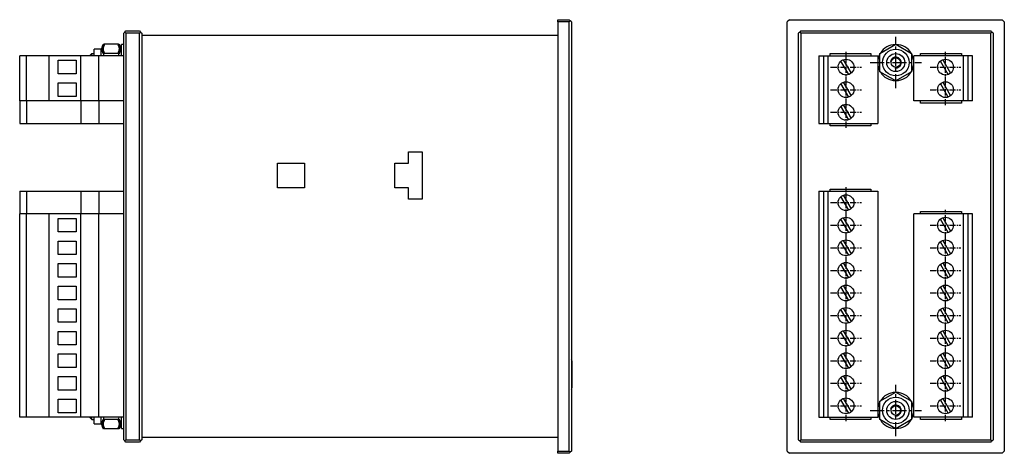
# Model space of a CAD drawing. Extents: x -82 to 416, y -64 to 351.
# Drawn here: x 198 to 416, y 104 to 200 of the extents above; entities that cross this region are included whole.
import ezdxf

# ---------------------------------------------------------------- set-up
doc = ezdxf.new("R2010")
doc.units = 0
doc.linetypes.add('CENTER_PER1_SCALE0_042399', pattern=[3.5, 1.346154, -0.269231, 0.269231, -0.269231, 1.346154])
doc.linetypes.add('CENTER_PER1_SCALE0_096911', pattern=[8, 3.076923, -0.615385, 0.615385, -0.615385, 3.076923])
doc.layers.get('0').update_dxf_attribs({"linetype": 'CONTINUOUS'})

# ---------------------------------------------------------------- blocks, each defined once
blk = doc.blocks.new('СТРАНИЦА_1')
at = {"color": 7, "linetype": 'CONTINUOUS'}
for p, q in [((317.255, 199.455), (317.255, 199.955)), ((317.255, 199.955), (319.755, 199.955)), ((317.255, 199.455), (317.255, 104.455)), ((319.755, 199.455), (317.255, 199.455)), ((319.755, 199.955), (320.005, 199.705)), ((320.005, 199.705), (319.755, 199.455)), ((319.755, 104.455), (319.755, 199.455)), ((320.255, 199.455), (320.005, 199.705)), ((320.255, 199.455), (320.255, 104.455)), ((368.508, 199.955), (368.008, 199.455)), ((368.008, 104.455), (368.008, 199.455)), ((368.508, 199.955), (415.508, 199.955)), ((416.008, 199.455), (415.508, 199.955)), ((416.008, 199.455), (416.008, 104.455)), ((221.505, 197.205), (221.255, 196.955)), ((221.255, 106.955), (221.255, 196.955)), ((221.505, 197.205), (221.755, 197.455)), ((221.755, 196.955), (221.505, 197.205)), ((221.755, 197.455), (224.755, 197.455)), ((221.755, 196.955), (221.755, 106.955)), ((224.755, 196.955), (221.755, 196.955)), ((224.755, 197.455), (225.005, 197.205)), ((225.005, 197.205), (224.755, 196.955)), ((224.755, 106.955), (224.755, 196.955)), ((225.005, 197.205), (225.255, 196.955)), ((225.255, 196.955), (225.255, 106.955)), ((317.255, 196.455), (225.255, 196.455)), ((370.758, 197.205), (370.508, 196.955)), ((370.508, 106.955), (370.508, 196.955)), ((371.008, 197.455), (370.758, 197.205)), ((371.008, 196.955), (370.758, 197.205)), ((371.008, 197.455), (413.008, 197.455)), ((413.008, 196.955), (371.008, 196.955)), ((371.008, 196.955), (371.008, 106.955)), ((413.258, 197.205), (413.008, 197.455)), ((413.258, 197.205), (413.008, 196.955)), ((413.008, 106.955), (413.008, 196.955)), ((413.508, 196.955), (413.258, 197.205)), ((413.508, 196.955), (413.508, 106.955)), ((216.885, 194.496), (216.255, 193.405)), ((220.124, 194.496), (216.885, 194.496)), ((220.755, 193.405), (220.124, 194.496)), ((220.755, 191.955), (220.755, 194.455)), ((221.255, 194.455), (220.755, 194.455)), ((388.508, 192.476), (392.008, 194.496)), ((392.008, 194.496), (395.508, 192.476)), ((199.755, 191.955), (198.255, 191.955)), ((198.255, 181.955), (198.255, 191.955)), ((199.755, 181.955), (199.755, 191.955)), ((204.755, 191.955), (199.755, 191.955)), ((211.755, 191.955), (204.755, 191.955)), ((204.755, 181.955), (204.755, 191.955)), ((215.755, 191.955), (211.755, 191.955)), ((211.755, 181.955), (211.755, 191.955)), ((213.715, 191.955), (214.215, 192.455)), ((214.215, 192.455), (214.755, 192.455)), ((214.215, 191.955), (214.215, 192.455)), ((214.755, 191.955), (214.755, 193.405)), ((216.255, 193.405), (214.755, 193.405)), ((221.255, 191.955), (215.755, 191.955)), ((215.755, 181.955), (215.755, 191.955)), ((216.255, 191.955), (216.255, 193.405)), ((220.124, 192.476), (216.885, 192.476)), ((375.008, 191.955), (376.008, 191.955)), ((375.008, 191.955), (375.008, 176.955)), ((376.008, 191.955), (377.008, 191.955)), ((376.008, 191.955), (376.008, 176.955)), ((377.008, 191.955), (377.008, 176.955)), ((377.008, 191.955), (388.008, 191.955)), ((377.508, 191.955), (377.508, 192.455)), ((377.508, 192.455), (386.508, 192.455)), ((386.508, 192.455), (386.508, 191.955)), ((388.008, 191.955), (388.008, 176.955)), ((388.508, 188.434), (388.508, 192.476)), ((395.508, 192.476), (395.508, 188.434)), ((407.008, 191.955), (396.008, 191.955)), ((396.008, 181.955), (396.008, 191.955)), ((397.508, 191.955), (397.508, 192.455)), ((397.508, 192.455), (406.508, 192.455)), ((406.508, 192.455), (406.508, 191.955)), ((408.008, 191.955), (407.008, 191.955)), ((407.008, 181.955), (407.008, 191.955)), ((409.008, 191.955), (408.008, 191.955)), ((408.008, 181.955), (408.008, 191.955)), ((409.008, 181.955), (409.008, 191.955)), ((206.755, 187.955), (206.755, 190.955)), ((206.755, 190.955), (210.755, 190.955)), ((210.755, 190.955), (210.755, 187.955)), ((381.61, 187.812), (379.886, 190.798)), ((380.406, 191.098), (382.13, 188.112)), ((403.61, 187.812), (401.886, 190.798)), ((402.406, 191.098), (404.13, 188.112)), ((210.755, 187.955), (206.755, 187.955)), ((392.008, 186.413), (388.508, 188.434)), ((395.508, 188.434), (392.008, 186.413)), ((206.755, 182.955), (206.755, 185.955)), ((206.755, 185.955), (210.755, 185.955)), ((210.755, 185.955), (210.755, 182.955)), ((381.61, 182.812), (379.886, 185.798)), ((380.406, 186.098), (382.13, 183.112)), ((403.61, 182.812), (401.886, 185.798)), ((402.406, 186.098), (404.13, 183.112)), ((210.755, 182.955), (206.755, 182.955)), ((198.255, 181.955), (198.255, 176.955)), ((199.755, 181.955), (198.255, 181.955)), ((199.755, 181.955), (199.755, 176.955)), ((204.755, 181.955), (199.755, 181.955)), ((211.755, 181.955), (204.755, 181.955)), ((211.755, 181.955), (211.755, 176.955)), ((215.755, 181.955), (211.755, 181.955)), ((215.755, 181.955), (215.755, 176.955)), ((221.255, 181.955), (215.755, 181.955)), ((381.61, 177.812), (379.886, 180.798)), ((380.406, 181.098), (382.13, 178.112)), ((407.008, 181.955), (396.008, 181.955)), ((397.508, 181.455), (397.508, 181.955)), ((406.508, 181.455), (397.508, 181.455)), ((406.508, 181.955), (406.508, 181.455)), ((408.008, 181.955), (407.008, 181.955)), ((409.008, 181.955), (408.008, 181.955)), ((198.255, 176.955), (199.755, 176.955)), ((199.755, 176.955), (211.755, 176.955)), ((211.755, 176.955), (215.755, 176.955)), ((215.755, 176.955), (221.255, 176.955)), ((375.008, 176.955), (376.008, 176.955)), ((376.008, 176.955), (377.008, 176.955)), ((377.008, 176.955), (388.008, 176.955)), ((377.508, 176.455), (377.508, 176.955)), ((386.508, 176.455), (377.508, 176.455)), ((386.508, 176.955), (386.508, 176.455)), ((284.255, 168.205), (284.255, 170.705)), ((284.255, 170.705), (287.255, 170.705)), ((287.255, 170.705), (287.255, 160.205)), ((255.255, 162.705), (255.255, 168.205)), ((255.255, 168.205), (261.255, 168.205)), ((261.255, 168.205), (261.255, 162.705)), ((281.255, 162.705), (281.255, 168.205)), ((281.255, 168.205), (284.255, 168.205)), ((198.255, 161.955), (199.755, 161.955)), ((198.255, 161.955), (198.255, 156.955)), ((199.755, 161.955), (211.755, 161.955)), ((199.755, 161.955), (199.755, 156.955)), ((211.755, 161.955), (215.755, 161.955)), ((211.755, 161.955), (211.755, 156.955)), ((215.755, 161.955), (221.255, 161.955)), ((215.755, 161.955), (215.755, 156.955)), ((261.255, 162.705), (255.255, 162.705)), ((284.255, 162.705), (281.255, 162.705)), ((284.255, 160.205), (284.255, 162.705)), ((375.008, 161.955), (376.008, 161.955)), ((375.008, 161.955), (375.008, 111.955)), ((376.008, 161.955), (377.008, 161.955)), ((376.008, 161.955), (376.008, 111.955)), ((377.008, 161.955), (377.008, 111.955)), ((377.008, 161.955), (388.008, 161.955)), ((377.508, 161.955), (377.508, 162.455)), ((377.508, 162.455), (386.508, 162.455)), ((386.508, 162.455), (386.508, 161.955)), ((388.008, 161.955), (388.008, 111.955)), ((287.255, 160.205), (284.255, 160.205)), ((381.61, 157.812), (379.886, 160.798)), ((380.406, 161.098), (382.13, 158.112)), ((199.755, 156.955), (198.255, 156.955)), ((198.255, 111.955), (198.255, 156.955)), ((199.755, 111.955), (199.755, 156.955)), ((204.755, 156.955), (199.755, 156.955)), ((211.755, 156.955), (204.755, 156.955)), ((204.755, 111.955), (204.755, 156.955)), ((211.755, 111.955), (211.755, 156.955)), ((215.755, 156.955), (211.755, 156.955)), ((221.255, 156.955), (215.755, 156.955)), ((215.755, 111.955), (215.755, 156.955)), ((407.008, 156.955), (396.008, 156.955)), ((396.008, 111.955), (396.008, 156.955)), ((397.508, 156.955), (397.508, 157.455)), ((397.508, 157.455), (406.508, 157.455)), ((406.508, 157.455), (406.508, 156.955)), ((408.008, 156.955), (407.008, 156.955)), ((407.008, 111.955), (407.008, 156.955)), ((409.008, 156.955), (408.008, 156.955)), ((408.008, 111.955), (408.008, 156.955)), ((409.008, 111.955), (409.008, 156.955)), ((206.755, 155.955), (210.755, 155.955)), ((206.755, 152.955), (206.755, 155.955)), ((210.755, 155.955), (210.755, 152.955)), ((381.61, 152.812), (379.886, 155.798)), ((380.406, 156.098), (382.13, 153.112)), ((403.61, 152.812), (401.886, 155.798)), ((402.406, 156.098), (404.13, 153.112)), ((210.755, 152.955), (206.755, 152.955)), ((206.755, 147.955), (206.755, 150.955)), ((206.755, 150.955), (210.755, 150.955)), ((210.755, 150.955), (210.755, 147.955)), ((381.61, 147.812), (379.886, 150.798)), ((380.406, 151.098), (382.13, 148.112)), ((403.61, 147.812), (401.886, 150.798)), ((402.406, 151.098), (404.13, 148.112)), ((210.755, 147.955), (206.755, 147.955)), ((206.755, 145.955), (210.755, 145.955)), ((206.755, 142.955), (206.755, 145.955)), ((210.755, 145.955), (210.755, 142.955)), ((380.406, 146.098), (382.13, 143.112)), ((402.406, 146.098), (404.13, 143.112)), ((381.61, 142.812), (379.886, 145.798)), ((403.61, 142.812), (401.886, 145.798)), ((210.755, 142.955), (206.755, 142.955)), ((206.755, 137.955), (206.755, 140.955)), ((206.755, 140.955), (210.755, 140.955)), ((210.755, 140.955), (210.755, 137.955)), ((381.61, 137.812), (379.886, 140.798)), ((380.406, 141.098), (382.13, 138.112)), ((403.61, 137.812), (401.886, 140.798)), ((402.406, 141.098), (404.13, 138.112)), ((210.755, 137.955), (206.755, 137.955)), ((206.755, 132.955), (206.755, 135.955)), ((206.755, 135.955), (210.755, 135.955)), ((210.755, 135.955), (210.755, 132.955)), ((381.61, 132.812), (379.886, 135.798)), ((380.406, 136.098), (382.13, 133.112)), ((403.61, 132.812), (401.886, 135.798)), ((402.406, 136.098), (404.13, 133.112)), ((210.755, 132.955), (206.755, 132.955)), ((206.755, 130.955), (210.755, 130.955)), ((206.755, 127.955), (206.755, 130.955)), ((210.755, 130.955), (210.755, 127.955)), ((381.61, 127.812), (379.886, 130.798)), ((380.406, 131.098), (382.13, 128.112)), ((403.61, 127.812), (401.886, 130.798)), ((402.406, 131.098), (404.13, 128.112)), ((210.755, 127.955), (206.755, 127.955)), ((206.755, 125.955), (210.755, 125.955)), ((206.755, 122.955), (206.755, 125.955)), ((210.755, 125.955), (210.755, 122.955)), ((320.355, 124.455), (320.355, 118.455)), ((381.61, 122.812), (379.886, 125.798)), ((380.406, 126.098), (382.13, 123.112)), ((403.61, 122.812), (401.886, 125.798)), ((402.406, 126.098), (404.13, 123.112)), ((210.755, 122.955), (206.755, 122.955)), ((320.455, 123.955), (320.355, 123.955)), ((320.455, 118.955), (320.455, 123.955)), ((206.755, 117.955), (206.755, 120.955)), ((206.755, 120.955), (210.755, 120.955)), ((210.755, 120.955), (210.755, 117.955)), ((381.61, 117.812), (379.886, 120.798)), ((380.406, 121.098), (382.13, 118.112)), ((403.61, 117.812), (401.886, 120.798)), ((402.406, 121.098), (404.13, 118.112)), ((210.755, 117.955), (206.755, 117.955)), ((320.455, 118.955), (320.355, 118.955)), ((206.755, 112.955), (206.755, 115.955)), ((206.755, 115.955), (210.755, 115.955)), ((210.755, 115.955), (210.755, 112.955)), ((381.61, 112.812), (379.886, 115.798)), ((380.406, 116.098), (382.13, 113.112)), ((388.508, 115.476), (392.008, 117.496)), ((388.508, 111.434), (388.508, 115.476)), ((392.008, 117.496), (395.508, 115.476)), ((395.508, 115.476), (395.508, 111.434)), ((403.61, 112.812), (401.886, 115.798)), ((402.406, 116.098), (404.13, 113.112)), ((199.755, 111.955), (198.255, 111.955)), ((204.755, 111.955), (199.755, 111.955)), ((211.755, 111.955), (204.755, 111.955)), ((210.755, 112.955), (206.755, 112.955)), ((215.755, 111.955), (211.755, 111.955)), ((213.715, 111.955), (214.215, 111.455)), ((214.215, 111.455), (214.215, 111.955)), ((214.215, 111.455), (214.755, 111.455)), ((214.755, 110.505), (214.755, 111.955)), ((221.255, 111.955), (215.755, 111.955)), ((216.255, 110.505), (216.255, 111.955)), ((220.124, 111.434), (216.885, 111.434)), ((220.755, 109.455), (220.755, 111.955)), ((375.008, 111.955), (376.008, 111.955)), ((376.008, 111.955), (377.008, 111.955)), ((377.008, 111.955), (388.008, 111.955)), ((377.508, 111.455), (377.508, 111.955)), ((386.508, 111.455), (377.508, 111.455)), ((386.508, 111.955), (386.508, 111.455)), ((392.008, 109.413), (388.508, 111.434)), ((395.508, 111.434), (392.008, 109.413)), ((407.008, 111.955), (396.008, 111.955)), ((397.508, 111.455), (397.508, 111.955)), ((406.508, 111.455), (397.508, 111.455)), ((406.508, 111.955), (406.508, 111.455)), ((408.008, 111.955), (407.008, 111.955)), ((409.008, 111.955), (408.008, 111.955)), ((214.755, 110.505), (216.255, 110.505)), ((216.255, 110.505), (216.885, 109.413)), ((220.124, 109.413), (216.885, 109.413)), ((220.124, 109.413), (220.755, 110.505)), ((220.755, 109.455), (221.255, 109.455)), ((221.505, 106.705), (221.255, 106.955)), ((221.505, 106.705), (221.755, 106.955)), ((221.755, 106.455), (221.505, 106.705)), ((221.755, 106.955), (224.755, 106.955)), ((224.755, 106.955), (225.005, 106.705)), ((225.005, 106.705), (224.755, 106.455)), ((225.255, 106.955), (225.005, 106.705)), ((317.255, 107.455), (225.255, 107.455)), ((370.508, 106.955), (370.758, 106.705)), ((371.008, 106.955), (370.758, 106.705)), ((370.758, 106.705), (371.008, 106.455)), ((371.008, 106.955), (413.008, 106.955)), ((413.258, 106.705), (413.008, 106.955)), ((413.008, 106.455), (413.258, 106.705)), ((413.258, 106.705), (413.508, 106.955)), ((224.755, 106.455), (221.755, 106.455)), ((413.008, 106.455), (371.008, 106.455)), ((317.255, 103.955), (317.255, 104.455)), ((317.255, 104.455), (319.755, 104.455)), ((319.755, 103.955), (317.255, 103.955)), ((319.755, 104.455), (320.005, 104.205)), ((320.005, 104.205), (319.755, 103.955)), ((320.255, 104.455), (320.005, 104.205)), ((368.008, 104.455), (368.508, 103.955)), ((415.508, 103.955), (368.508, 103.955)), ((415.508, 103.955), (416.008, 104.455))]:
    blk.add_line(p, q, dxfattribs=at)
at = {"color": 7, "linetype": 'CENTER_PER1_SCALE0_096911'}
for p, q in [((392.008, 184.788), (392.008, 196.122)), ((386.341, 190.455), (397.674, 190.455)), ((392.008, 107.788), (392.008, 119.122)), ((386.341, 113.455), (397.674, 113.455))]:
    blk.add_line(p, q, dxfattribs=at)
at = {"color": 7, "linetype": 'CENTER_PER1_SCALE0_042399'}
for p, q in [((381.008, 186.038), (381.008, 192.872)), ((403.008, 186.038), (403.008, 192.872)), ((377.591, 189.455), (384.424, 189.455)), ((399.591, 189.455), (406.424, 189.455)), ((381.008, 181.038), (381.008, 187.872)), ((403.008, 181.038), (403.008, 187.872)), ((377.591, 184.455), (384.424, 184.455)), ((399.591, 184.455), (406.424, 184.455)), ((381.008, 176.038), (381.008, 182.872)), ((377.591, 179.455), (384.424, 179.455)), ((381.008, 156.038), (381.008, 162.872)), ((377.591, 159.455), (384.424, 159.455)), ((381.008, 151.038), (381.008, 157.872)), ((403.008, 151.038), (403.008, 157.872)), ((377.591, 154.455), (384.424, 154.455)), ((381.008, 146.038), (381.008, 152.872)), ((399.591, 154.455), (406.424, 154.455)), ((403.008, 146.038), (403.008, 152.872)), ((377.591, 149.455), (384.424, 149.455)), ((399.591, 149.455), (406.424, 149.455)), ((381.008, 141.038), (381.008, 147.872)), ((403.008, 141.038), (403.008, 147.872)), ((377.591, 144.455), (384.424, 144.455)), ((399.591, 144.455), (406.424, 144.455)), ((381.008, 136.038), (381.008, 142.872)), ((403.008, 136.038), (403.008, 142.872)), ((377.591, 139.455), (384.424, 139.455)), ((399.591, 139.455), (406.424, 139.455)), ((381.008, 131.038), (381.008, 137.872)), ((403.008, 131.038), (403.008, 137.872)), ((377.591, 134.455), (384.424, 134.455)), ((381.008, 126.038), (381.008, 132.872)), ((399.591, 134.455), (406.424, 134.455)), ((403.008, 126.038), (403.008, 132.872)), ((377.591, 129.455), (384.424, 129.455)), ((399.591, 129.455), (406.424, 129.455)), ((381.008, 121.038), (381.008, 127.872)), ((403.008, 121.038), (403.008, 127.872)), ((377.591, 124.455), (384.424, 124.455)), ((399.591, 124.455), (406.424, 124.455)), ((381.008, 116.038), (381.008, 122.872)), ((403.008, 116.038), (403.008, 122.872)), ((377.591, 119.455), (384.424, 119.455)), ((381.008, 111.038), (381.008, 117.872)), ((399.591, 119.455), (406.424, 119.455)), ((403.008, 111.038), (403.008, 117.872)), ((377.591, 114.455), (384.424, 114.455)), ((399.591, 114.455), (406.424, 114.455))]:
    blk.add_line(p, q, dxfattribs=at)
at = {"color": 7, "linetype": 'CONTINUOUS', "const_width": 0.6, "flags": 128}
for points in [[(216.885, 194.496), (216.647, 193.967), (216.574, 193.414), (216.667, 192.944), (216.885, 192.476)], [(220.124, 192.476), (220.362, 193.005), (220.435, 193.558), (220.342, 194.028), (220.124, 194.496)], [(216.885, 111.434), (216.647, 110.905), (216.574, 110.352), (216.667, 109.882), (216.885, 109.413)], [(220.124, 109.413), (220.362, 109.943), (220.435, 110.496), (220.342, 110.966), (220.124, 111.434)]]:
    blk.add_lwpolyline(points, dxfattribs=at)
at = {"color": 7, "linetype": 'CONTINUOUS'}
for centre, radius in [((392.008, 190.455), 2.95), ((392.008, 190.455), 2), ((381.008, 189.455), 1.75), ((392.008, 190.455), 1.04), ((403.008, 189.455), 1.75), ((381.008, 184.455), 1.75), ((403.008, 184.455), 1.75), ((381.008, 179.455), 1.75), ((381.008, 159.455), 1.75), ((381.008, 154.455), 1.75), ((403.008, 154.455), 1.75), ((381.008, 149.455), 1.75), ((403.008, 149.455), 1.75), ((381.008, 144.455), 1.75), ((403.008, 144.455), 1.75), ((381.008, 139.455), 1.75), ((403.008, 139.455), 1.75), ((381.008, 134.455), 1.75), ((403.008, 134.455), 1.75), ((381.008, 129.455), 1.75), ((403.008, 129.455), 1.75), ((381.008, 124.455), 1.75), ((403.008, 124.455), 1.75), ((381.008, 119.455), 1.75), ((403.008, 119.455), 1.75), ((381.008, 114.455), 1.75), ((392.008, 113.455), 2.95), ((392.008, 113.455), 2), ((403.008, 114.455), 1.75), ((392.008, 113.455), 1.04)]:
    blk.add_circle(centre, radius, dxfattribs=at)
for centre, radius, start, end in [((392.008, 190.455), 4, 91.31351, 148.58183), ((392.008, 190.455), 4, 31.33919, 88.82819), ((223.313, 190.543), 6.713, 163.26606, 167.85682), ((213.697, 190.543), 6.711, 12.14264, 16.73448), ((392.008, 190.455), 4, 151.54716, 180), ((392.008, 190.455), 1.2, 261, 171), ((392.008, 190.455), 4, 331.5486, 28.45656), ((392.008, 190.455), 4, 180, 208.45261), ((392.008, 190.455), 4, 211.36731, 268.77662), ((392.008, 190.455), 4, 271.27056, 328.60634), ((319.855, 124.455), 0.5, 0, 36.8699), ((319.855, 118.455), 0.5, 323.1301, 0), ((392.008, 113.455), 4, 91.31351, 148.58183), ((392.008, 113.455), 4, 31.33919, 88.82819), ((392.008, 113.455), 4, 151.54716, 180), ((392.008, 113.455), 4, 180, 208.45261), ((392.008, 113.455), 1.2, 261, 171), ((392.008, 113.455), 4, 331.5486, 28.45656), ((223.333, 113.301), 6.713, 191.57153, 196.15063), ((213.679, 113.304), 6.711, 343.82694, 348.40756), ((392.008, 113.455), 4, 211.36731, 268.77662), ((392.008, 113.455), 4, 271.27056, 328.60634)]:
    blk.add_arc(centre, radius, start, end, dxfattribs=at)

msp = doc.modelspace()

# ---------------------------------------------------------------- block references
msp.add_blockref('СТРАНИЦА_1', (0, 0))

doc.saveas('drawing.dxf')
